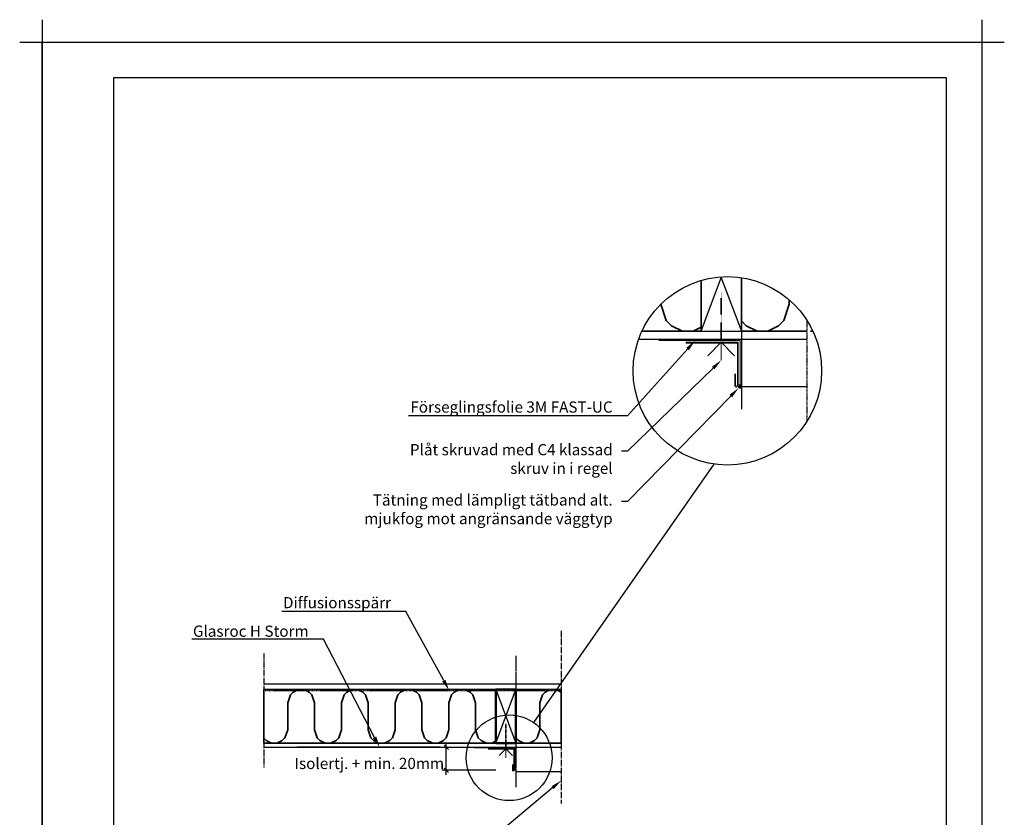
# Model space of a CAD drawing. Units: millimetres. Extents: x -10813 to 9157, y -3543 to 3959.
# Drawn here: x 6957 to 9157, y 2177 to 3959 of the extents above; entities that cross this region are included whole.
import ezdxf
from ezdxf import colors
from ezdxf.entities.mleader import LeaderData, LeaderLine
from ezdxf.math import Vec2, Vec3

# ---------------------------------------------------------------- set-up
doc = ezdxf.new("R2010")
doc.units = ezdxf.units.MM
for name, pattern in [('2 Streckad kort', [2.25, 1.5, -0.75]), ('A_DASHDOT1', [2.9, 1.7, -0.5, 0.2, -0.5]), ('HIDDEN2', [0.1875, 0.125, -0.0625]), ('POINTC_CENTER', [18, 13, -2, 1, -2]), ('POINTC_DASHED2', [3, 2, -1])]:
    doc.linetypes.add(name, pattern=pattern)
for name, color, linetype, lineweight in [('3M tejp', 7, 'Continuous', 18), ('K-------ED2', 1, 'Continuous', 0), ('K-------T1-', 1, 'Continuous', 35), ('K-13----ED-', 4, 'Continuous', 35), ('K-27--34EJ-', 3, 'Continuous', 35), ('K-27--35EI-', 7, 'Continuous', 50), ('K-27--35H-', 1, 'Continuous', 25)]:
    doc.layers.add(name, color=color, linetype=linetype, lineweight=lineweight)
doc.layers.add('Helplines', color=140, linetype='Continuous', plot=False)
for name, color, linetype in [('K-3000-SNITT', 1, 'POINTC_CENTER'), ('K-3310-TRÄ', 1, 'Continuous'), ('K-3700-FUKTSPÄRR', 3, 'POINTC_DASHED2'), ('RUTA', 7, 'Continuous')]:
    doc.layers.add(name, color=color, linetype=linetype)
doc.styles.add('ISO', font='iso.shx')
doc.dimstyles.new('Sve Iso', dxfattribs={"dimscale": 50, "dimtxt": 2.5, "dimasz": 2, "dimexe": 1, "dimexo": 4, "dimgap": 0.8, "dimtad": 1, "dimdec": 0, "dimzin": 3, "dimdsep": 46, "dimtxsty": 'ISO', "dimblk": 'OBLIQUE', "dimcen": 2.5, "dimdle": 1, "dimclrd": 256, "dimclrt": 256, "dimazin": 2, "dimtfac": 0.75, "dimtdec": 0, "dimtix": 1, "dimtmove": 0, "dimatfit": 2, "dimldrblk": 'OPEN90', "dimfxl": 1, "dimtolj": 1, "dimtzin": 0, "dimarcsym": 0})

# ---------------------------------------------------------------- blocks, each defined once
blk = doc.blocks.new('*U725')
at = {"color": 0, "linetype": 'ByBlock'}
blk.add_lwpolyline([(0, 0), (45, 0), (45, 120), (0, 120)], close=True, dxfattribs=at)
at = {"layer": 'K-27--35H-'}
for p, q in [((0, 0), (45, 120)), ((0, 120), (45, 0))]:
    blk.add_line(p, q, dxfattribs=at)
blk = doc.blocks.new('*U726')
at = {"linetype": 'HIDDEN2'}
blk.add_line((0, 0), (0, -56.2), dxfattribs=at)
at = {"layer": 'K-------ED2'}
blk.add_line((0, 0), (0, 20), dxfattribs=at)
blk.add_lwpolyline([(-15, 15), (0, 0), (15, 15)], dxfattribs=at)
blk = doc.blocks.new('_Oblique')
at = {"color": 0, "linetype": 'ByBlock', "lineweight": -2}
blk.add_line((-0.5, -0.5), (0.5, 0.5), dxfattribs=at)
blk = doc.blocks.new('*D727')
at = {"layer": 'DEFPOINTS', "color": 0, "transparency": 16777216}
for p in [(7936.7, 2333.5), (7910.2, 2282.1), (8061.2, 2282.1)]:
    blk.add_point(p, dxfattribs=at)
at = {"layer": 'K-3310-TRÄ', "color": 0, "lineweight": -2, "transparency": 16777216}
for p, q in [((7896.7, 2333.5), (7576.3, 2333.5)), ((8021.2, 2282.1), (7900.2, 2282.1))]:
    blk.add_line(p, q, dxfattribs=at)
at = {"layer": 'K-3310-TRÄ', "lineweight": -2, "transparency": 16777216}
blk.add_line((7910.2, 2272.1), (7910.2, 2343.5), dxfattribs=at)
at = {"layer": 'K-3310-TRÄ', "lineweight": -2, "transparency": 16777216, "xscale": 10, "yscale": 10, "zscale": 10}
for p, rotation in [((7910.2, 2333.5), 90), ((7910.2, 2282.1), 270)]:
    blk.add_blockref('_Oblique', p, dxfattribs=dict(at, rotation=rotation))
at = {"layer": 'K-3310-TRÄ', "transparency": 16777216, "insert": (7738.2, 2297.4), "char_height": 25, "attachment_point": 5, "style": 'ISO'}
blk.add_mtext('\\A1;Isolertj. + min. 20mm', dxfattribs=at)
blk = doc.blocks.new('_Open90')
at = {"color": 0, "linetype": 'ByBlock', "lineweight": -2}
for p, q in [((0, 0), (-1, 0)), ((-0.5, 0.5), (0, 0)), ((0, 0), (-0.5, -0.5))]:
    blk.add_line(p, q, dxfattribs=at)

msp = doc.modelspace()

# ---------------------------------------------------------------- hatches: boundary and pattern name
at = {"layer": 'K-------T1-'}
h = msp.add_hatch(dxfattribs=at)
h.set_pattern_fill('AR-CONC', color=256)
h.paths.add_polyline_path([(8099.5, 2455.7), (8099.5, 2516.4), (8062, 2516.4), (8062, 2455.7)], flags=9)
h.paths.add_polyline_path([(8500.3, 2344), (9118.1, 2344), (9118.1, 2392.2), (8500.3, 2392.2)], flags=9)
h.paths.add_polyline_path([(8499.8, 2381), (9043.6, 2381), (9043.6, 2431.9), (8499.8, 2431.9)], flags=9)
h.paths.add_polyline_path([(8499.8, 2418.5), (9113.2, 2418.5), (9113.2, 2469.4), (8499.8, 2469.4)], flags=9)
h.paths.add_polyline_path([(8507.9, 2728), (8853.1, 2728), (8853.1, 2778), (8507.9, 2778)], flags=9)
h.paths.add_polyline_path([(8508.3, 2855.7), (8753, 2855.7), (8753, 2893.2), (8508.3, 2893.2)], flags=9)
h.paths.add_polyline_path([(8505.4, 2613.5), (8968.4, 2613.5), (8968.4, 2651), (8505.4, 2651)], flags=9)
h.paths.add_polyline_path([(8503.3, 2563.1), (8951.4, 2563.1), (8951.4, 2613.1), (8503.3, 2613.1)], flags=9)
h.paths.add_polyline_path([(8499.1, 2480.3), (9027.2, 2480.3), (9027.2, 2530.3), (8499.1, 2530.3)], flags=9)
h.paths.add_polyline_path([(8503.3, 2523.1), (8964.8, 2523.1), (8964.8, 2573.1), (8503.3, 2573.1)], flags=9)
h.paths.add_polyline_path([(7177.2, 1530.7), (8889.4, 1530.7), (8889.4, 1720.7), (7177.2, 1720.7)], flags=9)
h.paths.add_polyline_path([(8670.5, 1027.5), (8870.7, 1027.5), (8870.7, 1109.9), (8670.5, 1109.9)], flags=9)
h.paths.add_polyline_path([(8123.5, 1030.5), (8220.1, 1030.5), (8220.1, 1092.3), (8123.5, 1092.3)], flags=9)
h.paths.add_polyline_path([(8276.5, 1030.8), (8505.9, 1030.8), (8505.9, 1092.6), (8276.5, 1092.6)], flags=9)
h.paths.add_polyline_path([(8116.9, 1212.3), (9007.5, 1212.3), (9007.5, 1456.4), (8116.9, 1456.4)], flags=9)
h.paths.add_polyline_path([(8940.9, 1108.2), (8993.4, 1108.2), (8993.4, 1130.7), (8940.9, 1130.7)], flags=9)
h.paths.add_polyline_path([(8591.9, 1107.7), (8734.4, 1107.7), (8734.4, 1130.2), (8591.9, 1130.2)], flags=9)
h.paths.add_polyline_path([(7316.9, 1124.4), (7805.8, 1124.4), (7805.8, 1190.6), (7316.9, 1190.6)], flags=9)
h.paths.add_polyline_path([(7174.9, 1069.4), (8086.3, 1069.4), (8086.3, 1125), (7174.9, 1125)], flags=9)
h.paths.add_polyline_path([(8114.5, 1107.7), (8192, 1107.7), (8192, 1130.2), (8114.5, 1130.2)], flags=9)
h.paths.add_polyline_path([(8276.4, 1107.4), (8353.9, 1107.4), (8353.9, 1129.9), (8276.4, 1129.9)], flags=9)
h = msp.add_hatch(dxfattribs=at)
h.set_pattern_fill('AR-CONC', color=256)
h.paths.add_polyline_path([(8099.5, 2455.7), (8099.5, 2516.4), (8062, 2516.4), (8062, 2455.7)], flags=9)
h.paths.add_polyline_path([(8500.3, 2344), (9118.1, 2344), (9118.1, 2392.2), (8500.3, 2392.2)], flags=9)
h.paths.add_polyline_path([(8499.8, 2381), (9043.6, 2381), (9043.6, 2431.9), (8499.8, 2431.9)], flags=9)
h.paths.add_polyline_path([(8499.8, 2418.5), (9113.2, 2418.5), (9113.2, 2469.4), (8499.8, 2469.4)], flags=9)
h.paths.add_polyline_path([(8507.9, 2728), (8853.1, 2728), (8853.1, 2778), (8507.9, 2778)], flags=9)
h.paths.add_polyline_path([(8508.3, 2855.7), (8753, 2855.7), (8753, 2893.2), (8508.3, 2893.2)], flags=9)
h.paths.add_polyline_path([(8505.4, 2613.5), (8968.4, 2613.5), (8968.4, 2651), (8505.4, 2651)], flags=9)
h.paths.add_polyline_path([(8503.3, 2563.1), (8951.4, 2563.1), (8951.4, 2613.1), (8503.3, 2613.1)], flags=9)
h.paths.add_polyline_path([(8499.1, 2480.3), (9027.2, 2480.3), (9027.2, 2530.3), (8499.1, 2530.3)], flags=9)
h.paths.add_polyline_path([(8503.3, 2523.1), (8964.8, 2523.1), (8964.8, 2573.1), (8503.3, 2573.1)], flags=9)
h.paths.add_polyline_path([(7177.2, 1530.7), (8889.4, 1530.7), (8889.4, 1720.7), (7177.2, 1720.7)], flags=9)
at = {"layer": 'K-13----ED-'}
h = msp.add_hatch(dxfattribs=at)
h.set_pattern_fill('INSUL2', color=256, scale=240, style=0, pattern_type=2)
h.set_pattern_definition([(270, (8149.43, 3443.3), (240, -4e-14), [120, -120]), (90, (8029.43, 3323.3), (-240, 1e-14), [120, -120]), (180, (7981.43, 3263.3), (-3e-14, -240), [12, -228]), (0, (8197.43, 3263.3), (0, 240), [12, -228]), (333.435, (8173.43, 3275.3), (240, -240), [26.83, -509.824]), (315, (8161.43, 3287.3), (4e-05, 240), [16.97, -322.44]), (288.435, (8149.43, 3323.3), (5e-05, 240), [37.947, -721]), (71.565, (8017.43, 3287.3), (-5e-05, 240), [37.947, -721]), (45, (8005.43, 3275.3), (-4e-05, 240), [16.97, -322.44]), (26.565, (7981.43, 3263.3), (240, 240), [26.83, -509.824]), (288.435, (8137.43, 3479.3), (5e-05, 240), [37.947, -721]), (315, (8125.43, 3491.3), (4e-05, 240), [16.97, -322.44]), (333.435, (8101.43, 3503.3), (240, -240), [26.83, -509.824]), (0, (8077.43, 3503.3), (0, 240), [24, -216]), (251.565, (8041.43, 3479.3), (-5e-05, 240), [37.947, -721]), (225, (8053.43, 3491.3), (-4e-05, 240), [16.97, -322.44]), (206.565, (8077.43, 3503.3), (-720, -240), [26.83, -509.824])])
h.paths.add_polyline_path([(8347.3, 3263.3), (8479.4, 3263.3), (8479.4, 3376.8, 0.216521)])
h = msp.add_hatch(dxfattribs=at)
h.set_pattern_fill('INSUL2', color=256, scale=240, style=0, pattern_type=2)
h.set_pattern_definition([(270, (9276.22, 3443.3), (240, -4e-14), [120, -120]), (90, (9156.22, 3323.3), (-240, 1e-14), [120, -120]), (180, (9108.22, 3263.3), (-3e-14, -240), [12, -228]), (0, (9324.22, 3263.3), (0, 240), [12, -228]), (333.435, (9300.22, 3275.3), (240, -240), [26.833, -509.824]), (315, (9288.22, 3287.3), (4e-05, 240), [16.97, -322.44]), (288.435, (9276.224, 3323.3), (5e-05, 240), [37.947, -721]), (71.565, (9144.224, 3287.3), (-5e-05, 240), [37.947, -721]), (45, (9132.22, 3275.3), (-4e-05, 240), [16.97, -322.44]), (26.565, (9108.22, 3263.3), (240, 240), [26.833, -509.824]), (288.435, (9264.224, 3479.3), (5e-05, 240), [37.947, -721]), (315, (9252.22, 3491.3), (4e-05, 240), [16.97, -322.44]), (333.435, (9228.22, 3503.3), (240, -240), [26.833, -509.824]), (0, (9204.22, 3503.3), (0, 240), [24, -216]), (251.565, (9168.224, 3479.3), (-5e-05, 240), [37.947, -721]), (225, (9180.22, 3491.3), (-4e-05, 240), [16.97, -322.44]), (206.565, (9204.22, 3503.3), (-720, -240), [26.833, -509.824])])
edge = h.paths.add_edge_path()
edge.add_arc((8538.2, 3174.6), 210.5, 24.9094, 81.478)
edge.add_line((8569.4, 3382.8), (8569.4, 3263.3))
edge.add_line((8569.4, 3263.3), (8729.2, 3263.3))
h = msp.add_hatch(dxfattribs=at)
h.set_pattern_fill('INSUL2', color=256, scale=120, style=0, pattern_type=2)
h.set_pattern_definition([(270, (7855.64, 2432.5), (120, -2e-14), [60, -60]), (90, (7795.64, 2372.5), (-120, 7e-15), [60, -60]), (180, (7771.64, 2342.5), (-1e-14, -120), [6, -114]), (0, (7879.64, 2342.5), (0, 120), [6, -114]), (333.435, (7867.636, 2348.5), (120, -120), [13.416, -254.912]), (315, (7861.64, 2354.5), (2e-05, 120), [8.485, -161.22]), (288.435, (7855.636, 2372.5), (3e-05, 120), [18.974, -360.5]), (71.565, (7789.636, 2354.5), (-3e-05, 120), [18.974, -360.5]), (45, (7783.64, 2348.5), (-2e-05, 120), [8.485, -161.22]), (26.565, (7771.636, 2342.5), (120, 120), [13.416, -254.912]), (288.435, (7849.636, 2450.5), (3e-05, 120), [18.974, -360.5]), (315, (7843.64, 2456.5), (2e-05, 120), [8.485, -161.22]), (333.435, (7831.636, 2462.5), (120, -120), [13.416, -254.912]), (0, (7819.64, 2462.5), (0, 120), [12, -108]), (251.565, (7801.636, 2450.5), (-3e-05, 120), [18.974, -360.5]), (225, (7807.64, 2456.5), (-2e-05, 120), [8.485, -161.22]), (206.565, (7819.636, 2462.5), (-360, -120), [13.416, -254.912])])
h.paths.add_polyline_path([(7502.2, 2342.5), (8020.6, 2342.5), (8020.6, 2462.5), (7502.2, 2462.5)])
h = msp.add_hatch(dxfattribs=at)
h.set_pattern_fill('INSUL2', color=256, scale=120, style=0, pattern_type=2)
h.set_pattern_definition([(270, (8419.03, 2432.5), (120, -2e-14), [60, -60]), (90, (8359.03, 2372.5), (-120, 7e-15), [60, -60]), (180, (8335.03, 2342.5), (-1e-14, -120), [6, -114]), (0, (8443.03, 2342.5), (0, 120), [6, -114]), (333.435, (8431.035, 2348.5), (120, -120), [13.416, -254.912]), (315, (8425.035, 2354.5), (2e-05, 120), [8.485, -161.22]), (288.435, (8419.035, 2372.5), (3e-05, 120), [18.974, -360.5]), (71.565, (8353.035, 2354.5), (-3e-05, 120), [18.974, -360.5]), (45, (8347.035, 2348.5), (-2e-05, 120), [8.485, -161.22]), (26.565, (8335.035, 2342.5), (120, 120), [13.416, -254.912]), (288.435, (8413.035, 2450.5), (3e-05, 120), [18.974, -360.5]), (315, (8407.035, 2456.5), (2e-05, 120), [8.485, -161.22]), (333.435, (8395.035, 2462.5), (120, -120), [13.416, -254.912]), (0, (8383.03, 2462.5), (0, 120), [12, -108]), (251.565, (8365.035, 2450.5), (-3e-05, 120), [18.974, -360.5]), (225, (8371.035, 2456.5), (-2e-05, 120), [8.485, -161.22]), (206.565, (8383.035, 2462.5), (-360, -120), [13.416, -254.912])])
h.paths.add_polyline_path([(8065.6, 2342.5), (8167, 2342.5), (8167, 2462.5), (8065.6, 2462.5)])

# ---------------------------------------------------------------- linework, layer by layer
at = {"color": 0, "linetype": 'ByBlock'}
msp.add_lwpolyline([(8479.4, 3376.8), (8479.4, 3263.3), (8569.4, 3263.3), (8569.4, 3383.3)], dxfattribs=at)
at = {"layer": '3M tejp'}
for p, q in [((8554.6, 3142.1), (8554.6, 3167.8)), ((8556.6, 3142.1), (8556.6, 3167.8)), ((8058.2, 2281.9), (8058.2, 2294.8)), ((8059.2, 2281.9), (8059.2, 2294.8))]:
    msp.add_line(p, q, dxfattribs=at)
for points in [[(8384.9, 3242.4), (8566.6, 3242.4), (8566.6, 3142.4)], [(8445.3, 3238.4), (8562.6, 3238.4), (8562.6, 3142.4)], [(8445.3, 3236.4), (8560.6, 3236.4), (8560.6, 3142.4)], [(7972.6, 2332.1), (8064.2, 2332.1), (8064.2, 2282.1)], [(8003.6, 2330.1), (8062.2, 2330.1), (8062.2, 2282.1)], [(8003.6, 2329.1), (8061.2, 2329.1), (8061.2, 2282.1)]]:
    msp.add_lwpolyline(points, dxfattribs=at)
for centre, radius in [((8558.6, 3142.3), 4.01), ((8558.6, 3142.3), 2.01), ((8060.2, 2282), 2), ((8060.2, 2282), 1)]:
    msp.add_arc(centre, radius, 184.0594, 4.0594, dxfattribs=at)
at = {"layer": 'Helplines'}
for p, q in [((7007, 3959.3), (7007, 889.3)), ((9107, 3959.3), (9107, 889.3)), ((6957, 3909.3), (9157, 3909.3))]:
    msp.add_line(p, q, dxfattribs=at)
msp.add_lwpolyline([(9107, 939.3), (7007, 939.3), (7007, 3909.3), (9107, 3909.3)], close=True, dxfattribs=at)
at = {"layer": 'K-13----ED-'}
for points in [[(8347.3, 3263.3), (8479.4, 3263.3), (8479.4, 3376.8)], [(8569.4, 3382.8), (8569.4, 3263.3), (8715.5, 3263.3)]]:
    msp.add_lwpolyline(points, dxfattribs=at)
for points in [[(7502.2, 2342.5), (8020.6, 2342.5), (8020.6, 2462.5), (7502.2, 2462.5)], [(8065.6, 2342.5), (8167, 2342.5), (8167, 2462.5), (8065.6, 2462.5)]]:
    msp.add_lwpolyline(points, close=True, dxfattribs=at)
at = {"layer": 'K-27--35H-'}
for p, q in [((8479.4, 3263.3), (8525, 3384.7)), ((8523.9, 3384.7), (8569.4, 3263.3))]:
    msp.add_line(p, q, dxfattribs=at)
at = {"layer": 'K-3000-SNITT', "color": 1}
for p, q in [((8167, 2593.5), (8167, 2207.7)), ((7502.2, 2542.9), (7502.2, 2288.5))]:
    msp.add_line(p, q, dxfattribs=at)
at = {"layer": 'K-3310-TRÄ', "color": 1, "linetype": '2 Streckad kort'}
for p, q in [((8569.4, 3382.8), (8569.4, 3088.2)), ((8065.6, 2537.7), (8065.6, 2244.4))]:
    msp.add_line(p, q, dxfattribs=at)
at = {"layer": 'K-3310-TRÄ', "color": 1, "linetype": 'A_DASHDOT1'}
msp.add_line((8715.5, 3288.1), (8715.5, 3061.2), dxfattribs=at)
at = {"layer": 'K-3310-TRÄ', "color": 1}
for p, q in [((8347.3, 3263.3), (8715.5, 3263.3)), ((8339.9, 3245.3), (8715.5, 3245.3)), ((8569.1, 3139.6), (8715.5, 3139.6)), ((8105.5, 2388.6), (8508.8, 2966.2)), ((7502.2, 2475.5), (8167, 2475.5)), ((7502.2, 2462.5), (8167, 2462.5)), ((7502.2, 2342.5), (8167, 2342.5)), ((7502.2, 2333.5), (8167, 2333.5)), ((7765.6, 2342.5), (8020.6, 2342.5)), ((8065.6, 2279.4), (8167, 2279.4))]:
    msp.add_line(p, q, dxfattribs=at)
at = {"layer": 'K-3310-TRÄ', "color": 1, "const_width": 5}
msp.add_lwpolyline([(8564.1, 3139.6, 1), (8569.1, 3139.6, 1)], format="xyb", close=True, dxfattribs=at)
at = {"layer": 'K-3310-TRÄ', "color": 1}
for centre, radius in [((8538.2, 3174.6), 210.5), ((8050.6, 2310.1), 95.8)]:
    msp.add_circle(centre, radius, dxfattribs=at)
at = {"layer": 'K-3700-FUKTSPÄRR'}
msp.add_line((7502.2, 2460.5), (8167, 2460.5), dxfattribs=at)
at = {"layer": 'RUTA'}
for p, q in [((7166.3, 3829.3), (7166.3, 1019.3)), ((9027.7, 3829.3), (7166.3, 3829.3)), ((9027.7, 1019.3), (9027.7, 3829.3))]:
    msp.add_line(p, q, dxfattribs=at)

# ---------------------------------------------------------------- block references
at = {"layer": 'K-27--34EJ-', "color": 1, "xscale": 2, "yscale": 2, "zscale": 2, "rotation": 180}
msp.add_blockref('*U726', (8524.4, 3238.4), dxfattribs=at)
at = {"layer": 'K-27--34EJ-', "color": 1, "rotation": 180}
msp.add_blockref('*U726', (8043.1, 2330.1), dxfattribs=at)
at = {"layer": 'K-27--35EI-'}
msp.add_blockref('*U725', (8020.6, 2342.5), dxfattribs=at)

# ---------------------------------------------------------------- texts
at = {"layer": 'K-------T1-', "char_height": 25, "attachment_point": 7, "style": 'ISO'}
for insert in [(8204.6, 2899.6), (8204.5, 2797.3)]:
    msp.add_mtext('\\A1;', dxfattribs=dict(at, insert=insert))

# ---------------------------------------------------------------- dimensions: what is measured, and where the dimension line sits
at = {"layer": 'K-3310-TRÄ', "color": 1}
dim = msp.add_linear_dim(base=(7910.2, 2282.1), p1=(7936.7, 2333.5), p2=(8061.2, 2282.1), angle=90, text='Isolertj. + min. 20mm', dimstyle='Sve Iso', override={"dimscale": 10, "dimasz": 1, "dimgap": 2, "dimjust": 3, "dimsah": 1}, dxfattribs=at)
dim.commit()
dim.dimension.update_dxf_attribs({"geometry": '*D727', "text_midpoint": (7738.2, 2297.4)})

# ---------------------------------------------------------------- leaders
at = {"layer": 'K-------T1-'}
ml = msp.add_multileader_mtext('Standard', dxfattribs=at)
ml.set_content('Förseglingsfolie 3M FAST-UC', color=256, style='ISO')
ml.set_leader_properties()
ml.build(insert=Vec2(0, 0))
ml.multileader.update_dxf_attribs({"text_right_attachment_type": 6, "dogleg_length": 0.36, "arrow_head_size": 25, "scale": 10})
ctx = ml.context
ctx.base_point, ctx.scale, ctx.char_height, ctx.arrow_head_size, ctx.landing_gap_size, ctx.plane_origin = Vec3(7861.9, 3090.3), 10, 25, 25, 20, Vec3(8680.3, 2957.1)
ctx.right_attachment, ctx.text_align_type = 6, 2
notes = []
notes.append((ctx, [(1, (1, 1, 0), (8315.3, 3074.2), (-1, 0), 13.4, [(0, [(8465.9, 3241.9)], 0, [])])]))
ctx.mtext.insert, ctx.mtext.alignment, ctx.mtext.flow_direction = Vec3(8281.9, 3106.3), 3, 5
ml = msp.add_multileader_mtext('Standard', dxfattribs=at)
ml.set_content('Plåt skruvad med C4 klassad\\Pskruv in i regel', color=256, style='ISO')
ml.set_leader_properties()
ml.build(insert=Vec2(0, 0))
ml.multileader.update_dxf_attribs({"text_left_attachment_type": 0, "dogleg_length": 0.36, "arrow_head_size": 25, "scale": 10})
ctx = ml.context
ctx.base_point, ctx.scale, ctx.char_height, ctx.arrow_head_size, ctx.landing_gap_size, ctx.plane_origin = Vec3(7844, 3011), 10, 25, 25, 20, Vec3(8680.3, 2877.8)
ctx.left_attachment, ctx.text_align_type = 0, 2
notes.append((ctx, [(1, (1, 1, 0), (8315.3, 2994.9), (-1, 0), 13.4, [(0, [(8524.4, 3198.4)], 0, [])])]))
ctx.mtext.insert, ctx.mtext.alignment, ctx.mtext.flow_direction = Vec3(8281.9, 3011), 3, 5
ml = msp.add_multileader_mtext('Standard', dxfattribs=at)
ml.set_content('Tätning med lämpligt tätband alt.\\Pmjukfog mot angränsande väggtyp', color=256, style='ISO')
ml.set_leader_properties()
ml.build(insert=Vec2(0, 0))
ml.multileader.update_dxf_attribs({"text_left_attachment_type": 0, "dogleg_length": 0.36, "arrow_head_size": 25, "scale": 10})
ctx = ml.context
ctx.base_point, ctx.scale, ctx.char_height, ctx.arrow_head_size, ctx.landing_gap_size, ctx.plane_origin = Vec3(7788.7, 2898.6), 10, 25, 25, 20, Vec3(8680.3, 2765.4)
ctx.left_attachment, ctx.text_align_type = 0, 2
notes.append((ctx, [(1, (1, 1, 0), (8315.3, 2882.5), (-1, 0), 13.4, [(0, [(8563.2, 3136.2)], 0, [])])]))
ctx.mtext.insert, ctx.mtext.alignment, ctx.mtext.flow_direction = Vec3(8281.9, 2898.6), 3, 5
ml = msp.add_multileader_mtext('Standard', dxfattribs=at)
ml.set_content('Diffusionsspärr', color=256, style='ISO')
ml.set_leader_properties()
ml.build(insert=Vec2(0, 0))
ml.multileader.update_dxf_attribs({"text_right_attachment_type": 6, "dogleg_length": 0.36, "arrow_head_size": 25, "scale": 10})
ctx = ml.context
ctx.base_point, ctx.scale, ctx.char_height, ctx.arrow_head_size, ctx.landing_gap_size, ctx.plane_origin = Vec3(7568.4, 2653), 10, 25, 25, 20, Vec3(8128.6, 2470.7)
ctx.right_attachment, ctx.text_align_type = 6, 2
notes.append((ctx, [(1, (1, 1, 0), (7820, 2636.9), (-1, 0), 13.4, [(0, [(7916.5, 2460.5)], 0, [])])]))
ctx.mtext.insert, ctx.mtext.alignment, ctx.mtext.flow_direction = Vec3(7786.6, 2669.1), 3, 5
ml = msp.add_multileader_mtext('Standard', dxfattribs=at)
ml.set_content('Glasroc H Storm', color=256, style='ISO')
ml.set_leader_properties()
ml.build(insert=Vec2(0, 0))
ml.multileader.update_dxf_attribs({"text_right_attachment_type": 6, "dogleg_length": 0.36, "arrow_head_size": 25, "scale": 10})
ctx = ml.context
ctx.base_point, ctx.scale, ctx.char_height, ctx.arrow_head_size, ctx.landing_gap_size, ctx.plane_origin = Vec3(7350.3, 2592.9), 10, 25, 25, 20, Vec3(7784.3, 2051)
ctx.right_attachment, ctx.text_align_type = 6, 2
notes.append((ctx, [(1, (1, 1, 0), (7635.8, 2575.4), (-1, 0), 13.4, [(0, [(7761.4, 2333.5)], 0, [])])]))
ctx.mtext.insert, ctx.mtext.alignment, ctx.mtext.flow_direction = Vec3(7602.5, 2605.4), 3, 5
ml = msp.add_multileader_mtext('Standard', dxfattribs=at)
ml.set_content('Angränsande fasadtyp, \\Putföres enl. BBR.', color=256, style='ISO')
ml.set_leader_properties()
ml.build(insert=Vec2(0, 0))
ml.multileader.update_dxf_attribs({"dogleg_length": 0.36, "arrow_head_size": 25, "scale": 10})
ctx = ml.context
ctx.base_point, ctx.scale, ctx.char_height, ctx.arrow_head_size, ctx.landing_gap_size, ctx.plane_origin = Vec3(7579.3, 2073.6), 10, 25, 25, 20, Vec3(8140.3, 1737.7)
ctx.text_align_type = 2
notes.append((ctx, [(1, (1, 1, 0), (7945.2, 2073.6), (-1, 0), 13.4, [(0, [(8167, 2259.3)], 0, [])])]))
ctx.mtext.insert, ctx.mtext.alignment, ctx.mtext.flow_direction = Vec3(7911.8, 2086.1), 3, 5
for ctx, leaders in notes:
    for number, flags, end, landing, length, lines in leaders:
        leader = LeaderData()
        leader.index, (leader.has_last_leader_line, leader.has_dogleg_vector, leader.attachment_direction) = number, flags
        leader.last_leader_point, leader.dogleg_vector, leader.dogleg_length = Vec3(end), Vec3(landing), length
        for number, points, colour, breaks in lines:
            line = LeaderLine()
            line.index, line.vertices, line.color, line.breaks = number, Vec3.list(points), colors.encode_raw_color(colour), breaks
            leader.lines.append(line)
        ctx.leaders.append(leader)

doc.saveas('drawing.dxf')
